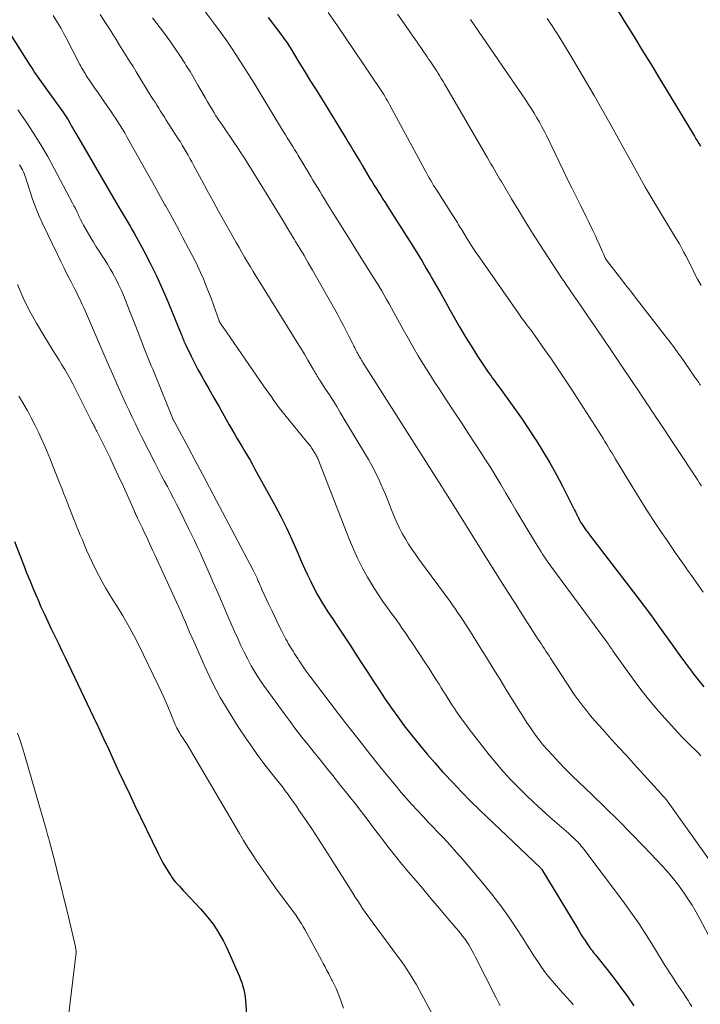
# Model space of a CAD drawing. Units: feet. Extents: x 2015000 to 2020026, y 535000 to 540000.
# Drawn here: x 2016401 to 2016484, y 536527 to 536646 of the extents above; entities that cross this region are included whole.
import ezdxf

# ---------------------------------------------------------------- set-up
doc = ezdxf.new("R2010")
doc.units = ezdxf.units.FT
doc.header["$LTSCALE"] = 100
doc.header["$MEASUREMENT"] = 0
doc.layers.add('CONTOUR INDEX', color=32, linetype='Continuous', lineweight=25)
doc.layers.add('CONTOUR INTERMEDIATE', color=40, linetype='Continuous', lineweight=15)

msp = doc.modelspace()

# ---------------------------------------------------------------- linework, layer by layer
at = {"layer": 'CONTOUR INDEX', "flags": 128}
for points, elevation in [([(2016473.6, 536647.67), (2016474.82, 536645.7), (2016475.85, 536644.02), (2016476.88, 536642.35), (2016477.9, 536640.67), (2016478.92, 536638.99), (2016483.17, 536631.97), (2016483.35, 536631.67), (2016483.53, 536631.37), (2016483.71, 536631.08), (2016483.89, 536630.78)], 780), ([(2016431.49, 536646.36), (2016433.12, 536644.2), (2016433.25, 536644.02), (2016433.38, 536643.84), (2016433.51, 536643.66), (2016433.64, 536643.48), (2016433.76, 536643.29), (2016433.88, 536643.1), (2016434, 536642.92), (2016434.12, 536642.73), (2016435.21, 536640.95), (2016435.88, 536639.87), (2016436.54, 536638.79), (2016437.21, 536637.71), (2016437.88, 536636.63), (2016440.14, 536632.98), (2016440.5, 536632.41), (2016440.85, 536631.84), (2016441.19, 536631.26), (2016441.54, 536630.69), (2016441.88, 536630.11), (2016442.23, 536629.53), (2016442.57, 536628.95), (2016442.92, 536628.38), (2016443.82, 536626.86), (2016444.07, 536626.44), (2016444.33, 536626.02), (2016444.59, 536625.61), (2016444.85, 536625.19), (2016445.12, 536624.78), (2016445.38, 536624.36), (2016445.65, 536623.94), (2016445.91, 536623.53), (2016449.08, 536618.52), (2016449.61, 536617.67), (2016450.14, 536616.81), (2016450.65, 536615.94), (2016451.16, 536615.07), (2016451.28, 536614.86), (2016451.84, 536613.87), (2016452.4, 536612.89), (2016452.96, 536611.91), (2016453.51, 536610.92), (2016454.02, 536610.01), (2016454.68, 536608.85), (2016455.36, 536607.7), (2016456.07, 536606.56), (2016456.79, 536605.44), (2016457.91, 536603.74), (2016458.09, 536603.47), (2016458.27, 536603.21), (2016458.46, 536602.94), (2016458.65, 536602.68), (2016458.84, 536602.43), (2016459.03, 536602.17), (2016459.22, 536601.91), (2016459.41, 536601.65), (2016460.67, 536599.92), (2016461.48, 536598.79), (2016462.27, 536597.65), (2016463.05, 536596.49), (2016463.81, 536595.33), (2016464, 536595.04), (2016464.82, 536593.71), (2016465.62, 536592.37), (2016466.38, 536591.01), (2016467.11, 536589.63), (2016468.63, 536586.63), (2016468.73, 536586.44), (2016468.82, 536586.26), (2016468.91, 536586.07), (2016469, 536585.88), (2016469.02, 536585.84), (2016469.1, 536585.68), (2016469.18, 536585.51), (2016469.27, 536585.35), (2016469.36, 536585.19), (2016469.4, 536585.13), (2016469.47, 536585), (2016469.55, 536584.88), (2016469.63, 536584.75), (2016469.71, 536584.63), (2016469.79, 536584.51), (2016469.88, 536584.39), (2016469.96, 536584.27), (2016470.05, 536584.15), (2016470.11, 536584.08), (2016470.23, 536583.92), (2016470.35, 536583.77), (2016470.47, 536583.61), (2016470.58, 536583.46), (2016476.18, 536576.16), (2016477.07, 536574.99), (2016477.95, 536573.81), (2016478.82, 536572.61), (2016479.67, 536571.41), (2016479.99, 536570.96), (2016480.69, 536569.98), (2016481.39, 536569.01), (2016482.1, 536568.05), (2016482.81, 536567.09), (2016482.99, 536566.86), (2016483.63, 536566.03), (2016484.29, 536565.21)], 800), ([(2016400.35, 536644.13), (2016402.58, 536640.6), (2016402.77, 536640.31), (2016402.96, 536640.01), (2016403.15, 536639.72), (2016403.35, 536639.43), (2016403.55, 536639.14), (2016403.75, 536638.86), (2016403.96, 536638.57), (2016404.16, 536638.28), (2016406.57, 536634.94), (2016406.66, 536634.82), (2016406.74, 536634.7), (2016406.82, 536634.58), (2016406.9, 536634.46), (2016406.98, 536634.33), (2016407.05, 536634.21), (2016407.13, 536634.08), (2016407.2, 536633.95), (2016407.44, 536633.53), (2016407.63, 536633.19), (2016407.82, 536632.86), (2016408.01, 536632.52), (2016408.21, 536632.18), (2016413.28, 536623.51), (2016413.52, 536623.1), (2016413.76, 536622.69), (2016414.01, 536622.28), (2016414.26, 536621.88), (2016414.51, 536621.47), (2016414.75, 536621.06), (2016414.98, 536620.64), (2016415.21, 536620.22), (2016416.38, 536618.08), (2016417.17, 536616.57), (2016417.92, 536615.05), (2016418.62, 536613.51), (2016419.29, 536611.95), (2016420.92, 536607.98), (2016420.99, 536607.81), (2016421.06, 536607.64), (2016421.13, 536607.47), (2016421.19, 536607.3), (2016421.26, 536607.13), (2016421.33, 536606.96), (2016421.41, 536606.79), (2016421.49, 536606.62), (2016422.12, 536605.32), (2016422.53, 536604.5), (2016422.95, 536603.7), (2016423.38, 536602.9), (2016423.83, 536602.11), (2016424.27, 536601.34), (2016424.9, 536600.25), (2016425.52, 536599.17), (2016426.14, 536598.08), (2016426.76, 536596.99), (2016427.38, 536595.9), (2016427.69, 536595.36), (2016428, 536594.82), (2016428.32, 536594.29), (2016428.64, 536593.76), (2016428.95, 536593.22), (2016429.27, 536592.69), (2016429.57, 536592.15), (2016429.87, 536591.61), (2016432.26, 536587.24), (2016432.99, 536585.86), (2016433.69, 536584.47), (2016434.36, 536583.06), (2016434.99, 536581.63), (2016435.53, 536580.37), (2016435.88, 536579.57), (2016436.25, 536578.78), (2016436.63, 536577.99), (2016437.02, 536577.21), (2016437.43, 536576.43), (2016437.86, 536575.67), (2016438.32, 536574.93), (2016438.8, 536574.19), (2016439.26, 536573.5), (2016439.98, 536572.42), (2016440.69, 536571.34), (2016441.4, 536570.25), (2016442.11, 536569.17), (2016442.77, 536568.15), (2016443.49, 536567.04), (2016444.21, 536565.93), (2016444.94, 536564.82), (2016445.68, 536563.72), (2016446.43, 536562.63), (2016447.19, 536561.55), (2016447.98, 536560.48), (2016448.79, 536559.44), (2016448.93, 536559.27), (2016449.83, 536558.16), (2016450.74, 536557.05), (2016451.68, 536555.97), (2016452.63, 536554.9), (2016452.79, 536554.72), (2016453.85, 536553.58), (2016454.93, 536552.45), (2016456.02, 536551.35), (2016457.14, 536550.26), (2016464.48, 536543.25), (2016464.52, 536543.2), (2016464.54, 536543.19), (2016464.59, 536543.12), (2016464.6, 536543.11), (2016464.61, 536543.09), (2016464.63, 536543.07), (2016464.64, 536543.06), (2016469.02, 536535.83), (2016469.23, 536535.47), (2016469.45, 536535.12), (2016469.67, 536534.77), (2016469.9, 536534.42), (2016470.11, 536534.09), (2016470.23, 536533.91), (2016470.36, 536533.73), (2016470.48, 536533.55), (2016470.61, 536533.38), (2016470.75, 536533.2), (2016470.88, 536533.03), (2016471.02, 536532.86), (2016471.15, 536532.69), (2016472.58, 536530.9), (2016473.42, 536529.82), (2016474.24, 536528.74), (2016475.03, 536527.63), (2016475.81, 536526.51)], 820), ([(2016400.7, 536582.84), (2016401.78, 536580.04), (2016402.18, 536579.02), (2016402.59, 536578.01), (2016403.01, 536577.01), (2016403.44, 536576.01), (2016403.52, 536575.83), (2016403.92, 536574.92), (2016404.33, 536574.02), (2016404.75, 536573.13), (2016405.17, 536572.23), (2016405.6, 536571.34), (2016406.03, 536570.45), (2016406.46, 536569.55), (2016406.89, 536568.66), (2016410.25, 536561.62), (2016410.89, 536560.28), (2016411.52, 536558.94), (2016412.14, 536557.59), (2016412.76, 536556.24), (2016413.38, 536554.9), (2016414, 536553.55), (2016414.64, 536552.21), (2016415.28, 536550.88), (2016418.14, 536544.97), (2016418.42, 536544.42), (2016418.71, 536543.87), (2016419.03, 536543.33), (2016419.35, 536542.8), (2016419.65, 536542.32), (2016419.84, 536542.04), (2016420.04, 536541.77), (2016420.25, 536541.51), (2016420.47, 536541.25), (2016420.71, 536541.01), (2016420.94, 536540.76), (2016421.17, 536540.51), (2016421.4, 536540.26), (2016423.27, 536538.26), (2016423.81, 536537.66), (2016424.32, 536537.04), (2016424.79, 536536.4), (2016425.25, 536535.73), (2016425.67, 536535.05), (2016426.06, 536534.35), (2016426.42, 536533.64), (2016426.76, 536532.91), (2016427.98, 536530.06), (2016428.13, 536529.71), (2016428.26, 536529.35), (2016428.37, 536528.99), (2016428.48, 536528.63), (2016428.57, 536528.26), (2016428.65, 536527.89), (2016428.7, 536527.52), (2016428.74, 536527.14), (2016429.02, 536523.24)], 840)]:
    msp.add_lwpolyline(points, dxfattribs=dict(at, elevation=elevation))
at = {"layer": 'CONTOUR INTERMEDIATE', "flags": 128}
for points, elevation in [([(2016423.19, 536647.95), (2016425.12, 536645.38), (2016425.83, 536644.42), (2016426.52, 536643.44), (2016427.2, 536642.45), (2016427.85, 536641.45), (2016428.5, 536640.44), (2016429.13, 536639.43), (2016429.76, 536638.41), (2016430.39, 536637.39), (2016433.34, 536632.52), (2016433.56, 536632.16), (2016433.78, 536631.8), (2016434, 536631.44), (2016434.23, 536631.08), (2016434.45, 536630.72), (2016434.67, 536630.36), (2016434.89, 536630), (2016435.11, 536629.63), (2016436.36, 536627.56), (2016436.63, 536627.1), (2016436.9, 536626.65), (2016437.17, 536626.2), (2016437.44, 536625.75), (2016437.72, 536625.3), (2016437.99, 536624.86), (2016438.27, 536624.41), (2016438.54, 536623.96), (2016439.36, 536622.66), (2016440.05, 536621.56), (2016440.74, 536620.46), (2016441.43, 536619.36), (2016442.11, 536618.26), (2016444.3, 536614.78), (2016444.62, 536614.26), (2016444.93, 536613.74), (2016445.24, 536613.22), (2016445.54, 536612.7), (2016445.84, 536612.17), (2016446.13, 536611.65), (2016446.43, 536611.12), (2016446.72, 536610.59), (2016447.85, 536608.54), (2016448.45, 536607.47), (2016449.05, 536606.41), (2016449.68, 536605.36), (2016450.31, 536604.31), (2016450.95, 536603.28), (2016451.61, 536602.24), (2016452.27, 536601.22), (2016452.94, 536600.19), (2016454.02, 536598.57), (2016454.87, 536597.28), (2016455.73, 536595.98), (2016456.58, 536594.67), (2016457.42, 536593.37), (2016457.82, 536592.75), (2016458.46, 536591.75), (2016459.09, 536590.74), (2016459.7, 536589.72), (2016460.3, 536588.7), (2016460.9, 536587.67), (2016461.5, 536586.64), (2016462.11, 536585.62), (2016462.72, 536584.6), (2016463.76, 536582.87), (2016463.96, 536582.54), (2016464.16, 536582.22), (2016464.36, 536581.89), (2016464.56, 536581.57), (2016464.74, 536581.3), (2016464.86, 536581.12), (2016464.98, 536580.93), (2016465.1, 536580.75), (2016465.22, 536580.56), (2016465.35, 536580.38), (2016465.48, 536580.2), (2016465.61, 536580.02), (2016465.74, 536579.84), (2016472.39, 536570.86), (2016472.51, 536570.7), (2016472.62, 536570.55), (2016472.73, 536570.39), (2016472.84, 536570.22), (2016472.95, 536570.06), (2016473.07, 536569.9), (2016473.18, 536569.74), (2016473.29, 536569.58), (2016475.74, 536566.11), (2016476.65, 536564.89), (2016477.58, 536563.69), (2016478.56, 536562.52), (2016479.57, 536561.38), (2016480.78, 536560.07), (2016481.21, 536559.61), (2016481.64, 536559.15), (2016482.09, 536558.7), (2016482.54, 536558.26), (2016482.91, 536557.9), (2016483.17, 536557.63), (2016483.44, 536557.37), (2016483.69, 536557.1), (2016483.95, 536556.82)], 804), ([(2016438.75, 536646.99), (2016439.86, 536645.37), (2016445.02, 536637.76), (2016445.18, 536637.51), (2016445.34, 536637.27), (2016445.5, 536637.02), (2016445.65, 536636.77), (2016445.8, 536636.51), (2016445.95, 536636.26), (2016446.09, 536636), (2016446.23, 536635.74), (2016450.5, 536627.83), (2016450.66, 536627.53), (2016450.83, 536627.22), (2016451.01, 536626.92), (2016451.18, 536626.62), (2016451.36, 536626.32), (2016451.54, 536626.02), (2016451.72, 536625.73), (2016451.91, 536625.43), (2016453.8, 536622.48), (2016453.96, 536622.24), (2016454.11, 536621.99), (2016454.27, 536621.74), (2016454.42, 536621.5), (2016454.57, 536621.25), (2016454.72, 536621), (2016454.87, 536620.75), (2016455.02, 536620.5), (2016455.5, 536619.72), (2016455.89, 536619.09), (2016456.29, 536618.46), (2016456.7, 536617.83), (2016457.13, 536617.22), (2016461.78, 536610.54), (2016462.03, 536610.19), (2016462.28, 536609.85), (2016462.54, 536609.5), (2016462.79, 536609.16), (2016463.05, 536608.82), (2016463.31, 536608.48), (2016463.56, 536608.13), (2016463.81, 536607.79), (2016465, 536606.11), (2016465.84, 536604.92), (2016466.66, 536603.73), (2016467.46, 536602.52), (2016468.26, 536601.3), (2016471.88, 536595.64), (2016472.1, 536595.3), (2016472.32, 536594.94), (2016472.54, 536594.59), (2016472.75, 536594.24), (2016472.96, 536593.88), (2016473.17, 536593.53), (2016473.39, 536593.17), (2016473.6, 536592.82), (2016475.6, 536589.5), (2016476.45, 536588.12), (2016477.32, 536586.75), (2016478.2, 536585.39), (2016479.1, 536584.04), (2016479.78, 536583.05), (2016480.35, 536582.21), (2016480.93, 536581.37), (2016481.52, 536580.53), (2016482.11, 536579.69), (2016482.34, 536579.36), (2016482.81, 536578.69), (2016483.28, 536578.02), (2016483.75, 536577.35), (2016484.21, 536576.67)], 796), ([(2016405.38, 536646.64), (2016405.72, 536646.11), (2016406.05, 536645.57), (2016406.37, 536645.03), (2016406.67, 536644.48), (2016406.96, 536643.93), (2016408.64, 536640.68), (2016408.75, 536640.49), (2016408.85, 536640.29), (2016408.96, 536640.1), (2016409.07, 536639.91), (2016409.18, 536639.72), (2016409.3, 536639.53), (2016409.42, 536639.34), (2016409.54, 536639.16), (2016409.78, 536638.8), (2016410.02, 536638.44), (2016410.26, 536638.08), (2016410.51, 536637.72), (2016410.76, 536637.36), (2016412.08, 536635.45), (2016412.38, 536635.02), (2016412.67, 536634.59), (2016412.96, 536634.15), (2016413.25, 536633.71), (2016413.53, 536633.27), (2016413.8, 536632.82), (2016414.07, 536632.37), (2016414.33, 536631.91), (2016417, 536627.19), (2016417.49, 536626.31), (2016417.99, 536625.43), (2016418.47, 536624.55), (2016418.96, 536623.67), (2016419.05, 536623.51), (2016419.58, 536622.55), (2016420.1, 536621.59), (2016420.62, 536620.62), (2016421.14, 536619.65), (2016422.14, 536617.76), (2016422.53, 536617.01), (2016422.91, 536616.24), (2016423.26, 536615.47), (2016423.61, 536614.69), (2016423.93, 536613.91), (2016424.25, 536613.12), (2016424.55, 536612.32), (2016424.84, 536611.52), (2016425.53, 536609.57), (2016425.53, 536609.55), (2016425.54, 536609.54), (2016425.55, 536609.52), (2016425.56, 536609.5), (2016425.59, 536609.44), (2016425.6, 536609.42), (2016425.6, 536609.41), (2016425.61, 536609.39), (2016425.62, 536609.38), (2016425.73, 536609.21), (2016425.8, 536609.11), (2016425.87, 536609.01), (2016425.93, 536608.91), (2016426, 536608.81), (2016430.92, 536601.7), (2016431.23, 536601.25), (2016431.54, 536600.81), (2016431.86, 536600.36), (2016432.17, 536599.91), (2016432.49, 536599.47), (2016432.82, 536599.03), (2016433.16, 536598.6), (2016433.5, 536598.17), (2016436.14, 536594.97), (2016436.24, 536594.84), (2016436.34, 536594.72), (2016436.44, 536594.59), (2016436.54, 536594.46), (2016436.63, 536594.33), (2016436.72, 536594.2), (2016436.81, 536594.06), (2016436.9, 536593.93), (2016437.29, 536593.28), (2016437.35, 536593.17), (2016437.41, 536593.06), (2016437.46, 536592.95), (2016437.52, 536592.83), (2016437.57, 536592.72), (2016437.61, 536592.61), (2016437.66, 536592.49), (2016437.71, 536592.37), (2016441.34, 536583.04), (2016441.82, 536581.88), (2016442.35, 536580.73), (2016442.92, 536579.61), (2016443.53, 536578.5), (2016443.85, 536577.97), (2016444.34, 536577.15), (2016444.86, 536576.34), (2016445.39, 536575.55), (2016445.95, 536574.77), (2016446.44, 536574.11), (2016446.76, 536573.67), (2016447.07, 536573.23), (2016447.39, 536572.78), (2016447.7, 536572.33), (2016448.01, 536571.89), (2016448.32, 536571.43), (2016448.62, 536570.98), (2016448.92, 536570.53), (2016450.54, 536568.07), (2016450.82, 536567.65), (2016451.1, 536567.22), (2016451.37, 536566.8), (2016451.65, 536566.37), (2016451.92, 536565.94), (2016452.19, 536565.51), (2016452.46, 536565.08), (2016452.73, 536564.65), (2016452.84, 536564.46), (2016453.17, 536563.94), (2016453.5, 536563.42), (2016453.84, 536562.9), (2016454.17, 536562.39), (2016454.25, 536562.28), (2016454.63, 536561.72), (2016455.02, 536561.16), (2016455.43, 536560.61), (2016455.84, 536560.07), (2016458.29, 536556.96), (2016459.12, 536555.94), (2016459.98, 536554.93), (2016460.87, 536553.96), (2016461.79, 536553.01), (2016462.73, 536552.08), (2016463.68, 536551.17), (2016464.66, 536550.27), (2016465.64, 536549.39), (2016467.88, 536547.44), (2016468.04, 536547.3), (2016468.19, 536547.15), (2016468.35, 536547.01), (2016468.51, 536546.87), (2016468.62, 536546.76), (2016468.72, 536546.67), (2016468.82, 536546.57), (2016468.92, 536546.48), (2016469.01, 536546.38), (2016469.14, 536546.24), (2016469.3, 536546.07), (2016469.45, 536545.89), (2016469.6, 536545.71), (2016469.74, 536545.52), (2016474.44, 536539.27), (2016475.46, 536537.87), (2016476.46, 536536.44), (2016477.41, 536534.99), (2016478.34, 536533.52), (2016479.63, 536531.38), (2016479.89, 536530.97), (2016480.15, 536530.55), (2016480.42, 536530.13), (2016480.69, 536529.72), (2016480.96, 536529.31), (2016481.23, 536528.9), (2016481.51, 536528.49), (2016481.78, 536528.08), (2016482.16, 536527.53), (2016482.39, 536527.17), (2016482.62, 536526.8), (2016482.85, 536526.44)], 816), ([(2016411.11, 536646.74), (2016411.76, 536645.73), (2016412.21, 536644.99), (2016412.62, 536644.34), (2016413.03, 536643.69), (2016413.44, 536643.04), (2016413.85, 536642.39), (2016414.26, 536641.74), (2016414.67, 536641.09), (2016415.08, 536640.43), (2016415.48, 536639.78), (2016417.3, 536636.81), (2016417.52, 536636.45), (2016417.75, 536636.09), (2016417.97, 536635.73), (2016418.2, 536635.37), (2016418.42, 536635.01), (2016418.65, 536634.65), (2016418.88, 536634.29), (2016419.11, 536633.93), (2016420.57, 536631.68), (2016420.82, 536631.29), (2016421.06, 536630.89), (2016421.3, 536630.5), (2016421.53, 536630.09), (2016421.76, 536629.69), (2016421.99, 536629.28), (2016422.21, 536628.88), (2016422.43, 536628.47), (2016423.38, 536626.69), (2016424.08, 536625.4), (2016424.79, 536624.1), (2016425.5, 536622.82), (2016426.22, 536621.53), (2016427.6, 536619.07), (2016427.94, 536618.48), (2016428.28, 536617.89), (2016428.62, 536617.3), (2016428.97, 536616.72), (2016429.32, 536616.14), (2016429.67, 536615.56), (2016430.03, 536614.98), (2016430.38, 536614.4), (2016434.56, 536607.68), (2016435, 536606.97), (2016435.43, 536606.26), (2016435.86, 536605.54), (2016436.28, 536604.82), (2016436.93, 536603.72), (2016437.02, 536603.55), (2016437.12, 536603.39), (2016437.22, 536603.22), (2016437.32, 536603.06), (2016437.42, 536602.89), (2016437.52, 536602.73), (2016437.62, 536602.56), (2016437.73, 536602.4), (2016438.44, 536601.32), (2016438.9, 536600.62), (2016439.35, 536599.91), (2016439.79, 536599.2), (2016440.22, 536598.48), (2016443.63, 536592.76), (2016444.09, 536591.95), (2016444.53, 536591.12), (2016444.93, 536590.28), (2016445.31, 536589.43), (2016445.35, 536589.33), (2016445.69, 536588.52), (2016446.02, 536587.7), (2016446.36, 536586.88), (2016446.68, 536586.06), (2016446.79, 536585.79), (2016447.08, 536585.11), (2016447.39, 536584.44), (2016447.74, 536583.79), (2016448.11, 536583.15), (2016448.51, 536582.52), (2016448.91, 536581.9), (2016449.33, 536581.29), (2016449.76, 536580.69), (2016453.53, 536575.53), (2016453.86, 536575.08), (2016454.18, 536574.63), (2016454.49, 536574.17), (2016454.8, 536573.72), (2016455.11, 536573.25), (2016455.41, 536572.79), (2016455.71, 536572.32), (2016456.01, 536571.85), (2016457.09, 536570.1), (2016457.93, 536568.76), (2016458.76, 536567.41), (2016459.59, 536566.07), (2016460.43, 536564.72), (2016462.06, 536562.09), (2016462.43, 536561.5), (2016462.81, 536560.91), (2016463.2, 536560.33), (2016463.59, 536559.75), (2016464, 536559.19), (2016464.42, 536558.63), (2016464.87, 536558.1), (2016465.33, 536557.57), (2016465.94, 536556.9), (2016466.73, 536556.06), (2016467.52, 536555.23), (2016468.34, 536554.42), (2016469.16, 536553.62), (2016470.73, 536552.13), (2016472.33, 536550.58), (2016473.92, 536549.02), (2016475.48, 536547.43), (2016477.03, 536545.82), (2016479.33, 536543.39), (2016479.99, 536542.66), (2016480.63, 536541.92), (2016481.23, 536541.14), (2016481.81, 536540.35), (2016481.85, 536540.29), (2016482.38, 536539.5), (2016482.88, 536538.7), (2016483.36, 536537.88), (2016483.82, 536537.05), (2016486.84, 536531.36)], 812), ([(2016417.46, 536646.32), (2016418.88, 536644.43), (2016419.53, 536643.55), (2016420.15, 536642.67), (2016420.76, 536641.76), (2016421.35, 536640.85), (2016421.5, 536640.61), (2016422, 536639.81), (2016422.49, 536639), (2016422.96, 536638.18), (2016423.43, 536637.37), (2016423.87, 536636.58), (2016424.11, 536636.15), (2016424.36, 536635.73), (2016424.62, 536635.3), (2016424.88, 536634.88), (2016425.14, 536634.47), (2016425.41, 536634.05), (2016425.68, 536633.64), (2016425.96, 536633.23), (2016427.4, 536631.13), (2016427.66, 536630.74), (2016427.92, 536630.36), (2016428.17, 536629.97), (2016428.42, 536629.58), (2016428.67, 536629.19), (2016428.92, 536628.79), (2016429.17, 536628.4), (2016429.41, 536628.01), (2016432.84, 536622.43), (2016433.29, 536621.7), (2016433.74, 536620.96), (2016434.19, 536620.23), (2016434.63, 536619.49), (2016434.79, 536619.23), (2016435.31, 536618.37), (2016435.82, 536617.5), (2016436.33, 536616.62), (2016436.83, 536615.74), (2016439.87, 536610.39), (2016440.22, 536609.76), (2016440.57, 536609.12), (2016440.91, 536608.47), (2016441.23, 536607.82), (2016441.7, 536606.88), (2016441.79, 536606.7), (2016441.88, 536606.51), (2016441.97, 536606.33), (2016442.06, 536606.15), (2016442.07, 536606.13), (2016442.15, 536605.96), (2016442.24, 536605.78), (2016442.33, 536605.61), (2016442.42, 536605.44), (2016442.46, 536605.37), (2016442.54, 536605.23), (2016442.62, 536605.1), (2016442.7, 536604.96), (2016442.78, 536604.82), (2016442.86, 536604.69), (2016442.94, 536604.55), (2016443.03, 536604.42), (2016443.11, 536604.29), (2016452.5, 536589.53), (2016452.54, 536589.46), (2016452.58, 536589.4), (2016452.62, 536589.34), (2016452.66, 536589.28), (2016452.68, 536589.25), (2016452.71, 536589.2), (2016452.74, 536589.15), (2016452.77, 536589.1), (2016452.79, 536589.05), (2016452.82, 536589), (2016452.85, 536588.96), (2016452.88, 536588.91), (2016452.91, 536588.86), (2016452.94, 536588.8), (2016452.98, 536588.75), (2016453.01, 536588.69), (2016453.04, 536588.64), (2016457.94, 536580.82), (2016459.03, 536579.07), (2016460.14, 536577.32), (2016461.25, 536575.58), (2016462.36, 536573.84), (2016464.23, 536570.94), (2016464.41, 536570.65), (2016464.6, 536570.37), (2016464.78, 536570.08), (2016464.97, 536569.8), (2016465.16, 536569.51), (2016465.35, 536569.23), (2016465.53, 536568.94), (2016465.72, 536568.66), (2016467.69, 536565.63), (2016468.14, 536564.95), (2016468.6, 536564.28), (2016469.08, 536563.62), (2016469.56, 536562.97), (2016470.06, 536562.33), (2016470.57, 536561.69), (2016471.1, 536561.07), (2016471.64, 536560.46), (2016472.29, 536559.74), (2016473.16, 536558.78), (2016474.04, 536557.82), (2016474.91, 536556.86), (2016475.78, 536555.9), (2016479.12, 536552.21), (2016479.17, 536552.16), (2016479.22, 536552.11), (2016479.26, 536552.06), (2016479.31, 536552.01), (2016479.33, 536551.99), (2016479.37, 536551.95), (2016479.4, 536551.91), (2016479.44, 536551.87), (2016479.48, 536551.84), (2016479.51, 536551.8), (2016479.55, 536551.76), (2016479.59, 536551.72), (2016479.62, 536551.68), (2016479.67, 536551.62), (2016479.71, 536551.58), (2016479.75, 536551.53), (2016479.79, 536551.48), (2016487.3, 536540.94)], 808), ([(2016447.14, 536646.78), (2016447.95, 536645.65), (2016448.74, 536644.52), (2016449.53, 536643.38), (2016450.76, 536641.59), (2016450.93, 536641.34), (2016451.1, 536641.09), (2016451.27, 536640.85), (2016451.44, 536640.6), (2016451.6, 536640.35), (2016451.77, 536640.1), (2016451.93, 536639.85), (2016452.09, 536639.6), (2016452.24, 536639.36), (2016452.46, 536638.99), (2016452.69, 536638.62), (2016452.91, 536638.24), (2016453.14, 536637.86), (2016458.08, 536629.34), (2016458.29, 536628.98), (2016458.49, 536628.62), (2016458.7, 536628.26), (2016458.91, 536627.9), (2016459.12, 536627.54), (2016459.33, 536627.19), (2016459.54, 536626.83), (2016459.75, 536626.47), (2016460.99, 536624.39), (2016461.82, 536623), (2016462.67, 536621.61), (2016463.54, 536620.23), (2016464.42, 536618.86), (2016466.98, 536614.93), (2016467.13, 536614.7), (2016467.28, 536614.48), (2016467.43, 536614.25), (2016467.58, 536614.03), (2016467.73, 536613.8), (2016467.89, 536613.58), (2016468.04, 536613.35), (2016468.19, 536613.13), (2016469.29, 536611.54), (2016470, 536610.51), (2016470.7, 536609.49), (2016471.4, 536608.47), (2016472.09, 536607.44), (2016476.54, 536600.85), (2016476.83, 536600.42), (2016477.12, 536600), (2016477.4, 536599.57), (2016477.69, 536599.15), (2016477.97, 536598.72), (2016478.25, 536598.29), (2016478.54, 536597.87), (2016478.82, 536597.44), (2016483.34, 536590.62), (2016483.57, 536590.27), (2016483.8, 536589.92), (2016484.04, 536589.56)], 792), ([(2016456.02, 536646.13), (2016462.71, 536636.34), (2016463.06, 536635.82), (2016463.41, 536635.29), (2016463.74, 536634.76), (2016464.06, 536634.22), (2016464.37, 536633.67), (2016464.68, 536633.12), (2016464.97, 536632.56), (2016465.25, 536632), (2016467.28, 536627.79), (2016467.79, 536626.74), (2016468.3, 536625.7), (2016468.81, 536624.66), (2016469.33, 536623.62), (2016470.04, 536622.19), (2016470.2, 536621.87), (2016470.36, 536621.54), (2016470.53, 536621.21), (2016470.69, 536620.89), (2016470.85, 536620.56), (2016471, 536620.23), (2016471.15, 536619.9), (2016471.3, 536619.57), (2016471.64, 536618.79), (2016471.76, 536618.51), (2016471.88, 536618.24), (2016472.01, 536617.97), (2016472.13, 536617.7), (2016472.36, 536617.2), (2016472.37, 536617.17), (2016472.38, 536617.15), (2016472.39, 536617.13), (2016472.4, 536617.11), (2016472.46, 536617.04), (2016472.47, 536617.02), (2016472.48, 536617), (2016472.5, 536616.98), (2016472.51, 536616.96), (2016473.65, 536615.48), (2016474.23, 536614.72), (2016474.81, 536613.96), (2016475.4, 536613.21), (2016475.98, 536612.45), (2016479.9, 536607.41), (2016480.11, 536607.15), (2016480.3, 536606.89), (2016480.5, 536606.63), (2016480.7, 536606.36), (2016480.89, 536606.1), (2016481.08, 536605.83), (2016481.27, 536605.56), (2016481.46, 536605.29), (2016483.22, 536602.76), (2016483.33, 536602.6), (2016483.45, 536602.44), (2016483.56, 536602.27), (2016483.68, 536602.11), (2016483.84, 536601.87), (2016483.88, 536601.83), (2016483.91, 536601.78)], 788), ([(2016465.29, 536646.27), (2016465.5, 536645.97), (2016465.72, 536645.67), (2016465.92, 536645.36), (2016466.12, 536645.05), (2016466.32, 536644.73), (2016466.52, 536644.42), (2016466.72, 536644.1), (2016468.23, 536641.63), (2016469.16, 536640.07), (2016470.09, 536638.51), (2016471, 536636.93), (2016471.89, 536635.35), (2016473.06, 536633.27), (2016473.75, 536632.03), (2016474.44, 536630.78), (2016475.13, 536629.54), (2016475.81, 536628.29), (2016476.5, 536627.05), (2016477.21, 536625.82), (2016477.92, 536624.59), (2016478.65, 536623.37), (2016480.79, 536619.83), (2016481.07, 536619.37), (2016481.34, 536618.91), (2016481.6, 536618.43), (2016481.86, 536617.96), (2016482.11, 536617.48), (2016482.36, 536617.01), (2016482.6, 536616.52), (2016482.84, 536616.04), (2016483.14, 536615.43), (2016483.54, 536614.65), (2016483.97, 536613.88)], 784), ([(2016401.11, 536635.16), (2016402.12, 536633.71), (2016403.03, 536632.33), (2016403.91, 536630.94), (2016404.74, 536629.51), (2016405.53, 536628.07), (2016407.75, 536623.86), (2016407.92, 536623.53), (2016408.09, 536623.2), (2016408.25, 536622.86), (2016408.41, 536622.53), (2016408.57, 536622.19), (2016408.73, 536621.86), (2016408.91, 536621.53), (2016409.09, 536621.21), (2016409.98, 536619.66), (2016410.3, 536619.11), (2016410.62, 536618.57), (2016410.96, 536618.04), (2016411.31, 536617.52), (2016411.65, 536616.99), (2016411.99, 536616.45), (2016412.31, 536615.91), (2016412.62, 536615.36), (2016412.69, 536615.23), (2016413.03, 536614.61), (2016413.34, 536613.98), (2016413.63, 536613.34), (2016413.91, 536612.69), (2016414.21, 536611.96), (2016414.62, 536610.94), (2016415.02, 536609.92), (2016415.43, 536608.89), (2016415.83, 536607.87), (2016416.48, 536606.17), (2016416.64, 536605.76), (2016416.8, 536605.35), (2016416.97, 536604.94), (2016417.14, 536604.54), (2016417.3, 536604.13), (2016417.47, 536603.72), (2016417.64, 536603.32), (2016417.8, 536602.91), (2016419.87, 536597.83), (2016419.9, 536597.76), (2016419.93, 536597.68), (2016419.97, 536597.61), (2016420, 536597.54), (2016420.04, 536597.46), (2016420.07, 536597.39), (2016420.11, 536597.32), (2016420.15, 536597.25), (2016421.79, 536594.19), (2016422.65, 536592.58), (2016423.51, 536590.98), (2016424.36, 536589.37), (2016425.21, 536587.76), (2016429.64, 536579.33), (2016429.73, 536579.17), (2016429.81, 536579.01), (2016429.89, 536578.85), (2016429.97, 536578.69), (2016430.04, 536578.52), (2016430.12, 536578.36), (2016430.19, 536578.2), (2016430.26, 536578.03), (2016430.32, 536577.91), (2016430.41, 536577.69), (2016430.51, 536577.47), (2016430.61, 536577.25), (2016430.72, 536577.02), (2016431.56, 536575.18), (2016431.94, 536574.38), (2016432.31, 536573.59), (2016432.7, 536572.81), (2016433.09, 536572.03), (2016433.63, 536570.97), (2016433.77, 536570.72), (2016433.9, 536570.47), (2016434.04, 536570.23), (2016434.19, 536569.99), (2016434.34, 536569.75), (2016434.49, 536569.51), (2016434.64, 536569.27), (2016434.8, 536569.03), (2016434.87, 536568.92), (2016435.06, 536568.63), (2016435.25, 536568.34), (2016435.44, 536568.05), (2016435.63, 536567.76), (2016435.67, 536567.71), (2016435.88, 536567.39), (2016436.1, 536567.08), (2016436.32, 536566.77), (2016436.55, 536566.47), (2016440.01, 536561.92), (2016441.25, 536560.31), (2016442.5, 536558.71), (2016443.76, 536557.11), (2016445.03, 536555.53), (2016446.35, 536553.9), (2016446.98, 536553.14), (2016447.61, 536552.38), (2016448.26, 536551.64), (2016448.91, 536550.91), (2016449.58, 536550.18), (2016450.25, 536549.46), (2016450.93, 536548.74), (2016451.61, 536548.04), (2016451.9, 536547.74), (2016452.72, 536546.88), (2016453.53, 536546.01), (2016454.32, 536545.12), (2016455.1, 536544.22), (2016457.71, 536541.15), (2016458.72, 536539.91), (2016459.7, 536538.64), (2016460.63, 536537.33), (2016461.52, 536536), (2016462.34, 536534.7), (2016462.8, 536534), (2016463.25, 536533.29), (2016463.71, 536532.59), (2016464.16, 536531.89), (2016464.63, 536531.19), (2016465.12, 536530.52), (2016465.64, 536529.86), (2016466.18, 536529.22), (2016466.96, 536528.34), (2016467.17, 536528.1), (2016467.39, 536527.86), (2016467.6, 536527.62), (2016467.82, 536527.38), (2016468.03, 536527.14), (2016468.24, 536526.9), (2016468.45, 536526.65)], 824), ([(2016401.3, 536628.5), (2016401.43, 536628.31), (2016401.55, 536628.11), (2016401.67, 536627.9), (2016401.78, 536627.67), (2016401.87, 536627.45), (2016401.96, 536627.22), (2016402.04, 536627), (2016402.55, 536625.37), (2016402.91, 536624.33), (2016403.29, 536623.31), (2016403.71, 536622.3), (2016404.16, 536621.31), (2016405.93, 536617.63), (2016406.34, 536616.8), (2016406.74, 536615.97), (2016407.15, 536615.14), (2016407.57, 536614.32), (2016408.03, 536613.42), (2016408.22, 536613.05), (2016408.4, 536612.68), (2016408.58, 536612.3), (2016408.76, 536611.93), (2016408.93, 536611.55), (2016409.1, 536611.17), (2016409.27, 536610.8), (2016409.43, 536610.42), (2016411.42, 536605.81), (2016411.82, 536604.89), (2016412.22, 536603.98), (2016412.62, 536603.06), (2016413.02, 536602.15), (2016413.11, 536601.95), (2016413.47, 536601.14), (2016413.84, 536600.32), (2016414.22, 536599.51), (2016414.6, 536598.7), (2016414.98, 536597.9), (2016415.37, 536597.09), (2016415.76, 536596.29), (2016416.16, 536595.49), (2016417.78, 536592.31), (2016418.14, 536591.6), (2016418.5, 536590.89), (2016418.87, 536590.18), (2016419.25, 536589.48), (2016419.62, 536588.77), (2016419.99, 536588.07), (2016420.35, 536587.36), (2016420.71, 536586.65), (2016421.83, 536584.4), (2016422.18, 536583.67), (2016422.53, 536582.95), (2016422.87, 536582.21), (2016423.21, 536581.48), (2016423.54, 536580.74), (2016423.86, 536580), (2016424.19, 536579.27), (2016424.52, 536578.53), (2016424.78, 536577.93), (2016425.24, 536576.9), (2016425.7, 536575.86), (2016426.15, 536574.82), (2016426.6, 536573.78), (2016427.4, 536571.91), (2016427.78, 536571.06), (2016428.17, 536570.22), (2016428.57, 536569.39), (2016428.99, 536568.56), (2016429.43, 536567.74), (2016429.9, 536566.94), (2016430.4, 536566.17), (2016430.92, 536565.4), (2016433.41, 536561.96), (2016434.12, 536561), (2016434.84, 536560.04), (2016435.57, 536559.1), (2016436.31, 536558.16), (2016437.05, 536557.23), (2016437.8, 536556.3), (2016438.55, 536555.37), (2016439.3, 536554.44), (2016440.26, 536553.25), (2016440.86, 536552.5), (2016441.45, 536551.75), (2016442.05, 536550.99), (2016442.63, 536550.23), (2016443.22, 536549.46), (2016443.8, 536548.7), (2016444.38, 536547.93), (2016444.96, 536547.16), (2016445.34, 536546.67), (2016446.11, 536545.66), (2016446.9, 536544.66), (2016447.7, 536543.68), (2016448.52, 536542.7), (2016449.13, 536541.98), (2016450.17, 536540.76), (2016451.2, 536539.54), (2016452.24, 536538.32), (2016453.27, 536537.1), (2016454.78, 536535.31), (2016455.05, 536534.97), (2016455.31, 536534.63), (2016455.56, 536534.28), (2016455.79, 536533.92), (2016456.01, 536533.56), (2016456.23, 536533.19), (2016456.43, 536532.81), (2016456.63, 536532.43), (2016459.12, 536527.46), (2016459.28, 536527.16), (2016459.44, 536526.85), (2016459.6, 536526.55)], 828), ([(2016401.07, 536613.99), (2016401.77, 536612.39), (2016402.53, 536610.82), (2016403.36, 536609.3), (2016404.26, 536607.8), (2016405.41, 536605.96), (2016405.77, 536605.4), (2016406.11, 536604.83), (2016406.46, 536604.27), (2016406.8, 536603.7), (2016407.13, 536603.12), (2016407.46, 536602.55), (2016407.77, 536601.96), (2016408.08, 536601.37), (2016410.14, 536597.26), (2016410.21, 536597.13), (2016410.28, 536596.99), (2016410.35, 536596.86), (2016410.41, 536596.73), (2016410.48, 536596.6), (2016410.55, 536596.47), (2016410.62, 536596.33), (2016410.68, 536596.2), (2016411.69, 536594.18), (2016412.25, 536593.04), (2016412.8, 536591.89), (2016413.34, 536590.73), (2016413.87, 536589.57), (2016415.21, 536586.58), (2016415.26, 536586.46), (2016415.31, 536586.35), (2016415.37, 536586.23), (2016415.42, 536586.11), (2016415.47, 536585.99), (2016415.53, 536585.88), (2016415.58, 536585.76), (2016415.64, 536585.65), (2016416.22, 536584.43), (2016416.44, 536583.97), (2016416.66, 536583.51), (2016416.87, 536583.05), (2016417.08, 536582.6), (2016417.29, 536582.14), (2016417.5, 536581.68), (2016417.71, 536581.22), (2016417.92, 536580.76), (2016420.37, 536575.47), (2016420.64, 536574.87), (2016420.91, 536574.26), (2016421.18, 536573.65), (2016421.44, 536573.04), (2016421.69, 536572.43), (2016421.95, 536571.82), (2016422.22, 536571.21), (2016422.49, 536570.61), (2016423.8, 536567.66), (2016424.7, 536565.77), (2016425.67, 536563.92), (2016426.73, 536562.11), (2016427.85, 536560.34), (2016428.84, 536558.87), (2016429.52, 536557.87), (2016430.22, 536556.89), (2016430.95, 536555.92), (2016431.69, 536554.96), (2016432.48, 536553.97), (2016432.83, 536553.51), (2016433.19, 536553.06), (2016433.53, 536552.6), (2016433.88, 536552.13), (2016434.22, 536551.67), (2016434.56, 536551.2), (2016434.89, 536550.73), (2016435.21, 536550.25), (2016436.08, 536548.97), (2016436.84, 536547.85), (2016437.58, 536546.72), (2016438.32, 536545.59), (2016439.04, 536544.45), (2016441.74, 536540.16), (2016442.03, 536539.7), (2016442.33, 536539.24), (2016442.63, 536538.78), (2016442.93, 536538.33), (2016443.24, 536537.88), (2016443.55, 536537.43), (2016443.87, 536536.99), (2016444.19, 536536.55), (2016447.16, 536532.55), (2016447.56, 536532), (2016447.95, 536531.44), (2016448.33, 536530.87), (2016448.69, 536530.3), (2016449.05, 536529.71), (2016449.4, 536529.13), (2016449.73, 536528.54), (2016450.06, 536527.94), (2016451.36, 536525.53)], 832), ([(2016401.23, 536600.44), (2016401.69, 536599.71), (2016402.13, 536598.96), (2016402.27, 536598.71), (2016402.75, 536597.81), (2016403.21, 536596.91), (2016403.65, 536596), (2016404.07, 536595.07), (2016404.13, 536594.93), (2016404.57, 536593.92), (2016404.99, 536592.92), (2016405.4, 536591.9), (2016405.81, 536590.89), (2016406.18, 536589.93), (2016406.43, 536589.3), (2016406.67, 536588.67), (2016406.92, 536588.03), (2016407.16, 536587.4), (2016407.25, 536587.16), (2016407.45, 536586.65), (2016407.65, 536586.14), (2016407.85, 536585.63), (2016408.06, 536585.13), (2016408.27, 536584.62), (2016408.48, 536584.11), (2016408.69, 536583.61), (2016408.9, 536583.1), (2016409.45, 536581.79), (2016409.79, 536581), (2016410.15, 536580.22), (2016410.52, 536579.46), (2016410.92, 536578.7), (2016411.33, 536577.95), (2016411.76, 536577.21), (2016412.2, 536576.47), (2016412.65, 536575.74), (2016413.15, 536574.95), (2016413.84, 536573.81), (2016414.51, 536572.67), (2016415.13, 536571.5), (2016415.73, 536570.32), (2016418.13, 536565.4), (2016418.53, 536564.54), (2016418.93, 536563.68), (2016419.31, 536562.81), (2016419.67, 536561.94), (2016420.21, 536560.61), (2016420.3, 536560.4), (2016420.4, 536560.19), (2016420.5, 536559.98), (2016420.62, 536559.78), (2016420.74, 536559.58), (2016420.86, 536559.38), (2016420.99, 536559.19), (2016421.12, 536559), (2016421.25, 536558.8), (2016421.38, 536558.6), (2016421.51, 536558.4), (2016421.63, 536558.2), (2016427.99, 536547.41), (2016428.5, 536546.56), (2016429.02, 536545.72), (2016429.56, 536544.88), (2016430.1, 536544.06), (2016430.66, 536543.24), (2016431.23, 536542.43), (2016431.8, 536541.62), (2016432.38, 536540.82), (2016434.85, 536537.46), (2016434.99, 536537.25), (2016435.14, 536537.04), (2016435.27, 536536.83), (2016435.41, 536536.62), (2016435.54, 536536.41), (2016435.67, 536536.19), (2016435.79, 536535.97), (2016435.91, 536535.75), (2016437.92, 536532.04), (2016438.15, 536531.63), (2016438.37, 536531.22), (2016438.59, 536530.81), (2016438.81, 536530.39), (2016439.09, 536529.87), (2016439.17, 536529.72), (2016439.25, 536529.57), (2016439.33, 536529.41), (2016439.41, 536529.26), (2016439.49, 536529.1), (2016439.56, 536528.95), (2016439.63, 536528.79), (2016439.7, 536528.63), (2016440.12, 536527.6), (2016440.37, 536526.93), (2016440.61, 536526.24)], 836), ([(2016401.08, 536559.58), (2016401.35, 536558.82), (2016401.59, 536558.05), (2016401.83, 536557.28), (2016404.58, 536547.79), (2016404.68, 536547.45), (2016404.77, 536547.12), (2016404.86, 536546.78), (2016404.95, 536546.45), (2016405.58, 536544.03), (2016405.98, 536542.49), (2016406.37, 536540.94), (2016406.75, 536539.39), (2016407.12, 536537.84), (2016408.1, 536533.68), (2016408.12, 536533.55), (2016408.15, 536533.43), (2016408.16, 536533.3), (2016408.17, 536533.17), (2016408.18, 536533.05), (2016408.18, 536532.92), (2016408.17, 536532.79), (2016408.16, 536532.67), (2016407.25, 536525.24)], 844)]:
    msp.add_lwpolyline(points, dxfattribs=dict(at, elevation=elevation))

doc.saveas('drawing.dxf')
